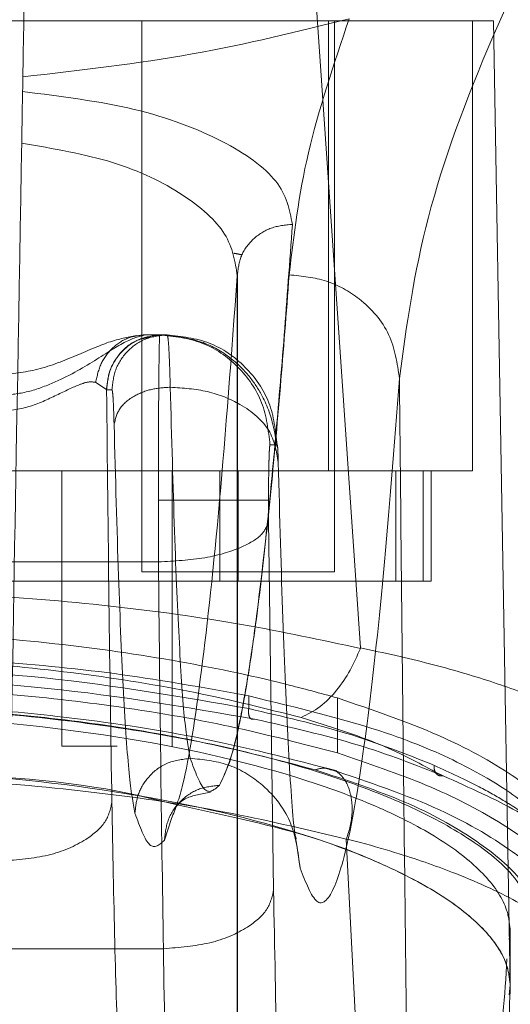
# Model space of a CAD drawing. Units: inches. Extents: x 0 to 16.5, y 0 to 11.7.
# Drawn here: x 3.7 to 3.8, y 9 to 9 of the extents above; entities that cross this region are included whole.
import ezdxf

# ---------------------------------------------------------------- set-up
doc = ezdxf.new("R2010")
doc.units = ezdxf.units.IN
doc.header["$MEASUREMENT"] = 0
doc.linetypes.add('HIDDEN', pattern=[0.075, 0.05, -0.025])
doc.styles.add('SLDTEXTSTYLE0', font='TXT', dxfattribs={"width": 0.75})
doc.dimstyles.new('SLDDIMSTYLE1', dxfattribs={"dimtxt": 0.083333, "dimasz": 0.13, "dimexe": 0, "dimexo": 0.0625, "dimgap": 0.020833, "dimtad": 0, "dimtih": 1, "dimtoh": 1, "dimlfac": 20, "dimrnd": 1e-09, "dimzin": 4, "dimdsep": 46, "dimtxsty": 'SLDTEXTSTYLE0', "dimsah": 1, "dimcen": 0.09, "dimadec": 0, "dimazin": 1, "dimtfac": 1, "dimtmove": 0, "dimatfit": 0, "dimfxl": 1, "dimfrac": 2, "dimtolj": 1, "dimtzin": 12, "dimarcsym": 0})

# ---------------------------------------------------------------- blocks, each defined once
blk = doc.blocks.new('_D_6')
at = {"color": 7, "linetype": 'Continuous', "lineweight": 0}
for p, q in [((3.830721, 9.012924), (3.830721, 8.749895)), ((4.005721, 9.012924), (4.005721, 8.749895)), ((3.830721, 8.789265), (3.580721, 8.789265)), ((4.005721, 8.789265), (4.305321, 8.789265))]:
    blk.add_line(p, q, dxfattribs=at)
for points in [[(3.830721, 8.789265), (3.700721, 8.809265), (3.700721, 8.769265)], [(4.005721, 8.789265), (4.135721, 8.769265), (4.135721, 8.809265)]]:
    blk.add_solid(points, dxfattribs=at)
at = {"color": 7, "linetype": 'Continuous', "lineweight": 0, "insert": (4.305321, 8.830484, 0.000197), "char_height": 0.0833333, "attachment_point": 1, "style": 'SLDTEXTSTYLE0'}
blk.add_mtext('3.50', dxfattribs=at)

msp = doc.modelspace()

# ---------------------------------------------------------------- linework, layer by layer
at = {"color": 7, "linetype": 'Continuous', "lineweight": 15}
for p, q in [((3.758558, 8.970849), (3.755397, 9.016875)), ((3.757733, 8.967089), (3.757733, 8.968082)), ((3.751022, 8.965475), (3.752015, 8.965233)), ((3.75948, 8.936125), (3.758052, 8.964006))]:
    msp.add_line(p, q, dxfattribs=at)
at = {"color": 7, "linetype": 'HIDDEN', "lineweight": 0}
for p, q in [((3.763306, 8.993252), (3.715547, 8.993252)), ((3.750745, 8.993252), (3.750745, 8.973567)), ((3.757412, 8.97717), (3.757412, 8.993252)), ((3.757634, 8.973567), (3.757634, 8.993252)), ((3.762556, 8.97717), (3.762556, 8.993252)), ((3.763306, 8.993252), (3.763907, 8.958804)), ((3.754159, 8.950092), (3.754159, 8.984135)), ((3.754162, 8.950084), (3.754162, 8.984251)), ((3.751117, 8.982032), (3.750877, 8.982032)), ((3.750877, 8.982032), (3.751391, 8.982032)), ((3.751391, 8.982032), (3.751453, 8.982032)), ((3.751461, 8.982032), (3.751453, 8.982032)), ((3.751461, 8.982032), (3.751652, 8.982032)), ((3.749101, 8.980331), (3.749487, 8.980081)), ((3.749487, 8.980081), (3.749492, 8.980064)), ((3.749683, 8.980064), (3.749492, 8.980064)), ((3.755584, 8.978095), (3.755326, 8.978095)), ((3.721439, 8.97717), (3.757412, 8.97717)), ((3.747897, 8.97717), (3.747897, 8.967327)), ((3.751834, 8.967327), (3.751834, 8.97717)), ((3.75354, 8.97717), (3.75354, 8.973233)), ((3.754189, 8.973233), (3.754189, 8.97717)), ((3.757412, 8.97717), (3.762556, 8.97717)), ((3.759822, 8.973233), (3.759822, 8.97717)), ((3.760794, 8.97717), (3.760794, 8.973233)), ((3.761079, 8.973233), (3.761079, 8.97717)), ((3.751339, 8.976127), (3.751343, 8.973916)), ((3.755275, 8.976127), (3.755278, 8.97539)), ((3.755278, 8.97539), (3.755455, 8.962186)), ((3.72751, 8.973916), (3.751343, 8.973916)), ((3.750745, 8.973567), (3.754189, 8.973567)), ((3.754189, 8.973567), (3.757634, 8.973567)), ((3.75354, 8.973233), (3.725311, 8.973233)), ((3.75354, 8.973233), (3.759822, 8.973233)), ((3.759822, 8.973233), (3.760794, 8.973233)), ((3.760794, 8.973233), (3.761079, 8.973233)), ((3.754567, 8.969126), (3.754567, 8.968674)), ((3.757733, 8.968082), (3.757733, 8.969057)), ((3.747897, 8.967327), (3.749865, 8.967327)), ((3.761232, 8.96641), (3.761509, 8.966272)), ((3.751555, 8.963969), (3.751811, 8.964747)), ((3.7564, 8.962978), (3.75626, 8.96394)), ((3.763907, 8.960772), (3.763868, 8.960421)), ((3.763907, 8.958804), (3.763907, 8.960772)), ((3.727334, 8.960098), (3.751519, 8.960098)), ((3.763866, 8.958453), (3.763907, 8.958804))]:
    msp.add_line(p, q, dxfattribs=at)
for points, knots in [([(3.771588, 9.00741), (3.76992, 9.004826), (3.766588, 8.999664), (3.763115, 8.992597), (3.76071, 8.986072), (3.760203, 8.98234), (3.759949, 8.980469)], [0, 0, 0, 0, 0.250616, 0.500592, 0.74964, 1, 1, 1, 1]), ([(3.74657, 8.995221), (3.746473, 8.989663), (3.7463, 8.979766), (3.746051, 8.965527), (3.7459, 8.956845), (3.745824, 8.952504)], [0, 0, 0, 0, 0.39035, 0.695176, 1, 1, 1, 1]), ([(3.7465, 8.991246), (3.748554, 8.991482), (3.75267, 8.991955), (3.756324, 8.992865), (3.758155, 8.993322)], [0, 0, 0, 0, 0.4989262, 1, 1, 1, 1]), ([(3.756013, 8.984174), (3.756179, 8.985594), (3.756512, 8.988435), (3.757607, 8.991692), (3.758155, 8.993322)], [0, 0, 0, 0, 0.499572, 1, 1, 1, 1]), ([(3.746491, 8.990722), (3.747877, 8.990547), (3.750647, 8.990195), (3.753778, 8.988987), (3.755825, 8.987529), (3.756026, 8.986494), (3.756127, 8.985976)], [0, 0, 0, 0, 0.249938, 0.499795, 0.749835, 1, 1, 1, 1]), ([(3.754159, 8.984135), (3.754082, 8.984637), (3.753929, 8.985641), (3.752335, 8.98707), (3.749859, 8.988291), (3.747591, 8.988681), (3.746459, 8.988876)], [0, 0, 0, 0, 0.2499059, 0.5000123, 0.7502577, 1, 1, 1, 1]), ([(3.756127, 8.985976), (3.75603, 8.98463), (3.75583, 8.981871), (3.755519, 8.978196), (3.75519, 8.974812), (3.754872, 8.972101), (3.754561, 8.969908), (3.754249, 8.968158), (3.753899, 8.96669), (3.753652, 8.966196), (3.753523, 8.965936)], [0, 0, 0, 0, 0.116274, 0.238364, 0.366271, 0.499995, 0.604096, 0.722131, 0.854099, 1, 1, 1, 1]), ([(3.754159, 8.984135), (3.754187, 8.984378), (3.754242, 8.984863), (3.754696, 8.985474), (3.755349, 8.985899), (3.755867, 8.985951), (3.756127, 8.985976)], [0, 0, 0, 0, 0.250011, 0.500001, 0.75, 1, 1, 1, 1]), ([(3.754041, 8.984943), (3.754092, 8.984934), (3.754196, 8.984915), (3.75428, 8.984895), (3.754322, 8.984886)], [0, 0, 0, 0, 0.495873, 1, 1, 1, 1]), ([(3.751811, 8.964747), (3.751947, 8.965091), (3.752305, 8.965998), (3.75288, 8.969788), (3.75353, 8.975683), (3.753949, 8.981321), (3.754159, 8.984135)], [0, 0, 0, 0, 0.1697355, 0.4467918, 0.7238454, 1, 1, 1, 1]), ([(3.753523, 8.965936), (3.753695, 8.966307), (3.754026, 8.967022), (3.754502, 8.969433), (3.754937, 8.972494), (3.755332, 8.976089), (3.755688, 8.979935), (3.755908, 8.982812), (3.756013, 8.984174)], [0, 0, 0, 0, 0.203077, 0.391591, 0.565541, 0.724926, 0.869746, 1, 1, 1, 1]), ([(3.759949, 8.980469), (3.75987, 8.981009), (3.759713, 8.982091), (3.758659, 8.983305), (3.757367, 8.984035), (3.756464, 8.984128), (3.756013, 8.984174)], [0, 0, 0, 0, 0.279625, 0.559243, 0.779617, 1, 1, 1, 1]), ([(3.745551, 8.979858), (3.745871, 8.979879), (3.746535, 8.979923), (3.747755, 8.980343), (3.749033, 8.981065), (3.750195, 8.981851), (3.75065, 8.981972), (3.750877, 8.982032)], [0, 0, 0, 0, 0.12122, 0.250814, 0.500345, 0.749791, 1, 1, 1, 1]), ([(3.750557, 8.982), (3.75025, 8.981945), (3.749652, 8.981837), (3.748397, 8.981278), (3.74702, 8.980726), (3.746022, 8.980629), (3.745551, 8.980582)], [0, 0, 0, 0, 0.277551, 0.540215, 0.782794, 1, 1, 1, 1]), ([(3.749101, 8.980331), (3.749152, 8.980561), (3.749255, 8.981021), (3.749676, 8.981576), (3.750233, 8.981958), (3.750663, 8.982007), (3.750877, 8.982032)], [0, 0, 0, 0, 0.249999, 0.499995, 0.750005, 1, 1, 1, 1]), ([(3.751461, 8.982032), (3.751203, 8.982003), (3.750687, 8.981944), (3.750036, 8.981489), (3.74958, 8.980838), (3.749521, 8.980322), (3.749492, 8.980064)], [0, 0, 0, 0, 0.249999, 0.500007, 0.750011, 1, 1, 1, 1]), ([(3.749683, 8.980064), (3.749712, 8.980322), (3.749771, 8.980838), (3.750227, 8.981489), (3.750878, 8.981944), (3.751394, 8.982003), (3.751652, 8.982032)], [0, 0, 0, 0, 0.249988, 0.49999, 0.749998, 1, 1, 1, 1]), ([(3.751668, 8.982001), (3.751601, 8.982008), (3.751467, 8.982023), (3.751334, 8.982003), (3.751268, 8.981993)], [0, 0, 0, 0, 0.501368, 1, 1, 1, 1]), ([(3.751391, 8.982032), (3.751386, 8.981998), (3.751379, 8.981933), (3.751368, 8.981435), (3.751359, 8.980733), (3.75135, 8.979631), (3.751341, 8.978074), (3.75134, 8.976741), (3.751339, 8.976127)], [0, 0, 0, 0, 0.155016, 0.301528, 0.439524, 0.568991, 0.801394, 1, 1, 1, 1]), ([(3.755326, 8.978095), (3.755267, 8.978611), (3.755149, 8.979643), (3.754239, 8.980944), (3.752938, 8.981855), (3.751906, 8.981973), (3.751391, 8.982032)], [0, 0, 0, 0, 0.249989, 0.499994, 0.75, 1, 1, 1, 1]), ([(3.751652, 8.982032), (3.751663, 8.982008), (3.751684, 8.981961), (3.751714, 8.981576), (3.751742, 8.980994), (3.751758, 8.980436), (3.751765, 8.980158)], [0, 0, 0, 0, 0.250138, 0.499541, 0.750572, 1, 1, 1, 1]), ([(3.751652, 8.982032), (3.752168, 8.981972), (3.753198, 8.981853), (3.754498, 8.980942), (3.755407, 8.979642), (3.755525, 8.978611), (3.755584, 8.978095)], [0, 0, 0, 0, 0.250002, 0.500004, 0.750012, 1, 1, 1, 1]), ([(3.755548, 8.978039), (3.755541, 8.978141), (3.755526, 8.978364), (3.755404, 8.979024), (3.75511, 8.979808), (3.754542, 8.980647), (3.753835, 8.98131), (3.752854, 8.981861), (3.752069, 8.981952), (3.751654, 8.982001)], [0, 0, 0, 0, 0.058441, 0.127794, 0.325753, 0.459356, 0.616489, 0.796836, 1, 1, 1, 1]), ([(3.751079, 8.981948), (3.750923, 8.981924), (3.750483, 8.981855), (3.749949, 8.981396), (3.749563, 8.980758), (3.749513, 8.980307), (3.749487, 8.980081)], [0, 0, 0, 0, 0.17608, 0.495826, 0.747956, 1, 1, 1, 1]), ([(3.745551, 8.979276), (3.745922, 8.979313), (3.746672, 8.979388), (3.747666, 8.979848), (3.748383, 8.980207), (3.74885, 8.980367), (3.749017, 8.980343), (3.749101, 8.980331)], [0, 0, 0, 0, 0.247217, 0.498538, 0.747509, 0.872358, 1, 1, 1, 1]), ([(3.759949, 8.980469), (3.759759, 8.978043), (3.75938, 8.973184), (3.758795, 8.967892), (3.7582, 8.964095), (3.7576, 8.962006), (3.756999, 8.961447), (3.7566, 8.962468), (3.7564, 8.962978)], [0, 0, 0, 0, 0.166158, 0.332856, 0.499995, 0.667128, 0.833833, 1, 1, 1, 1]), ([(3.759949, 8.980469), (3.759969, 8.978481), (3.760008, 8.974515), (3.760071, 8.968631), (3.760136, 8.962817), (3.760201, 8.957165), (3.760271, 8.951401), (3.760319, 8.947558), (3.760345, 8.945508)], [0, 0, 0, 0, 0.167543, 0.334193, 0.499998, 0.66478, 0.82116, 1, 1, 1, 1]), ([(3.749492, 8.980064), (3.749518, 8.977512), (3.749571, 8.972407), (3.749644, 8.967681), (3.74968, 8.965318)], [0, 0, 0, 0, 0.499993, 1, 1, 1, 1]), ([(3.749683, 8.980064), (3.74969, 8.980048), (3.749704, 8.980017), (3.749724, 8.979759), (3.749743, 8.979372), (3.749753, 8.979), (3.749758, 8.978814)], [0, 0, 0, 0, 0.250334, 0.500319, 0.750179, 1, 1, 1, 1]), ([(3.749758, 8.978814), (3.749801, 8.979011), (3.749889, 8.979405), (3.750425, 8.979848), (3.751084, 8.98011), (3.751538, 8.980142), (3.751765, 8.980158)], [0, 0, 0, 0, 0.279644, 0.5592, 0.779621, 1, 1, 1, 1]), ([(3.751765, 8.980158), (3.751814, 8.978365), (3.751911, 8.97478), (3.752087, 8.970827), (3.752277, 8.967981), (3.752411, 8.96726), (3.752478, 8.9669)], [0, 0, 0, 0, 0.249978, 0.499945, 0.750071, 1, 1, 1, 1]), ([(3.755622, 8.97747), (3.755559, 8.977864), (3.755432, 8.978653), (3.754404, 8.979536), (3.753123, 8.980063), (3.752218, 8.980127), (3.751765, 8.980158)], [0, 0, 0, 0, 0.279622, 0.559243, 0.779619, 1, 1, 1, 1]), ([(3.750503, 8.964939), (3.750433, 8.965316), (3.750293, 8.966071), (3.750094, 8.969049), (3.749911, 8.973185), (3.749809, 8.976938), (3.749758, 8.978814)], [0, 0, 0, 0, 0.250101, 0.499997, 0.749977, 1, 1, 1, 1]), ([(3.755326, 8.978095), (3.75532, 8.978069), (3.75531, 8.978028), (3.755298, 8.977783), (3.75529, 8.977529), (3.755283, 8.977215), (3.755276, 8.976757), (3.755275, 8.976374), (3.755275, 8.976127)], [0, 0, 0, 0, 0.239481, 0.369602, 0.500061, 0.630177, 0.760614, 1, 1, 1, 1]), ([(3.755622, 8.97747), (3.755619, 8.977563), (3.755614, 8.977749), (3.755605, 8.977943), (3.755595, 8.978072), (3.755587, 8.978087), (3.755584, 8.978095)], [0, 0, 0, 0, 0.25001, 0.49998, 0.749659, 1, 1, 1, 1]), ([(3.75626, 8.96394), (3.756235, 8.964094), (3.756136, 8.964694), (3.755974, 8.967313), (3.755781, 8.971594), (3.755674, 8.975523), (3.755622, 8.97747)], [0, 0, 0, 0, 0.104014, 0.404365, 0.7047, 1, 1, 1, 1]), ([(3.751339, 8.976127), (3.751907, 8.976127), (3.753043, 8.976127), (3.754325, 8.976127), (3.755107, 8.976127), (3.755219, 8.976127), (3.755275, 8.976127)], [0, 0, 0, 0, 0.279632, 0.559264, 0.779629, 1, 1, 1, 1]), ([(3.751343, 8.973916), (3.751912, 8.973948), (3.753049, 8.974012), (3.754332, 8.974407), (3.755113, 8.974887), (3.755223, 8.975222), (3.755278, 8.97539)], [0, 0, 0, 0, 0.279634, 0.559262, 0.779631, 1, 1, 1, 1]), ([(3.751519, 8.960098), (3.751486, 8.962341), (3.751419, 8.966792), (3.751368, 8.971553), (3.751343, 8.973916)], [0, 0, 0, 0, 0.503727, 1, 1, 1, 1]), ([(3.757733, 8.969057), (3.757127, 8.969224), (3.755286, 8.969728), (3.751867, 8.970438), (3.74739, 8.971074), (3.742622, 8.971424), (3.7379, 8.971476), (3.733395, 8.971243), (3.729081, 8.970768), (3.724884, 8.970053), (3.722373, 8.969389), (3.721118, 8.969057)], [0, 0, 0, 0, 0.0592127, 0.1796028, 0.2999109, 0.4208318, 0.5417227, 0.6504489, 0.759215, 0.8796058, 1, 1, 1, 1]), ([(3.754567, 8.969126), (3.753176, 8.969383), (3.750394, 8.969896), (3.745799, 8.970377), (3.741042, 8.970606), (3.736256, 8.970564), (3.731603, 8.970248), (3.727585, 8.969755), (3.725258, 8.969311), (3.724285, 8.969126)], [0, 0, 0, 0, 0.14985, 0.29967, 0.449682, 0.599689, 0.746966, 0.894266, 1, 1, 1, 1]), ([(3.724285, 8.968674), (3.726647, 8.969087), (3.731372, 8.969914), (3.739406, 8.970266), (3.747455, 8.969917), (3.752194, 8.969089), (3.754567, 8.968674)], [0, 0, 0, 0, 0.249581, 0.499309, 0.749261, 1, 1, 1, 1]), ([(3.724083, 8.968302), (3.726477, 8.968716), (3.731265, 8.969543), (3.739406, 8.969894), (3.747561, 8.969546), (3.752364, 8.968717), (3.754769, 8.968302)], [0, 0, 0, 0, 0.249554, 0.499306, 0.749284, 1, 1, 1, 1]), ([(3.766034, 8.963007), (3.765883, 8.963424), (3.765579, 8.964271), (3.76423, 8.965522), (3.762228, 8.96672), (3.759206, 8.968007), (3.756296, 8.968709), (3.754567, 8.969126)], [0, 0, 0, 0, 0.179607, 0.364364, 0.54399, 0.729033, 1, 1, 1, 1]), ([(3.766548, 8.963409), (3.766314, 8.963888), (3.765838, 8.964859), (3.764053, 8.966323), (3.761461, 8.967777), (3.758991, 8.968626), (3.757733, 8.969057)], [0, 0, 0, 0, 0.235694, 0.478136, 0.734414, 1, 1, 1, 1]), ([(3.713978, 8.960772), (3.714063, 8.961209), (3.714231, 8.962083), (3.715454, 8.963399), (3.717374, 8.964666), (3.719979, 8.965839), (3.723201, 8.966868), (3.726873, 8.967706), (3.730899, 8.968318), (3.735106, 8.968692), (3.739372, 8.968815), (3.743553, 8.968697), (3.747561, 8.968361), (3.75133, 8.967815), (3.754803, 8.967083), (3.757872, 8.966186), (3.760521, 8.96514), (3.762598, 8.963981), (3.764411, 8.962507), (3.764699, 8.96143), (3.764874, 8.960772)], [0, 0, 0, 0, 0.05696, 0.113919, 0.170914, 0.227899, 0.284041, 0.340167, 0.393788, 0.447397, 0.500028, 0.550631, 0.601238, 0.651781, 0.702333, 0.754152, 0.805981, 0.860366, 0.914757, 1, 1, 1, 1]), ([(3.756942, 8.966488), (3.755684, 8.966817), (3.753179, 8.967471), (3.748843, 8.968192), (3.744221, 8.968656), (3.739402, 8.968813), (3.734594, 8.968653), (3.729974, 8.968187), (3.725656, 8.967467), (3.723158, 8.966815), (3.721909, 8.966488)], [0, 0, 0, 0, 0.125821, 0.250595, 0.375907, 0.500425, 0.625501, 0.749991, 0.87508, 1, 1, 1, 1]), ([(3.754769, 8.968302), (3.754733, 8.968294), (3.75466, 8.968277), (3.754586, 8.968373), (3.754554, 8.968517), (3.754563, 8.968622), (3.754567, 8.968674)], [0, 0, 0, 0, 0.279569, 0.558941, 0.779474, 1, 1, 1, 1]), ([(3.754567, 8.968674), (3.755765, 8.968397), (3.758274, 8.967816), (3.760194, 8.967047), (3.761196, 8.966646)], [0, 0, 0, 0, 0.477594, 1, 1, 1, 1]), ([(3.714945, 8.960772), (3.715027, 8.961194), (3.71519, 8.962037), (3.716373, 8.963304), (3.71823, 8.964523), (3.720747, 8.965648), (3.723853, 8.966632), (3.727387, 8.967432), (3.731262, 8.968015), (3.735268, 8.968368), (3.739338, 8.968483), (3.744608, 8.968347), (3.750939, 8.967636), (3.756252, 8.966325), (3.759604, 8.965016), (3.761665, 8.963901), (3.763103, 8.962708), (3.763805, 8.961647), (3.76388, 8.961006), (3.763907, 8.960772)], [0, 0, 0, 0, 0.057158, 0.114317, 0.171487, 0.228647, 0.284759, 0.340855, 0.394497, 0.448128, 0.499152, 0.550175, 0.649791, 0.751078, 0.804115, 0.857162, 0.912684, 0.968208, 1, 1, 1, 1]), ([(3.754769, 8.968302), (3.756043, 8.968011), (3.75859, 8.967429), (3.760536, 8.966658), (3.761509, 8.966272)], [0, 0, 0, 0, 0.5, 1, 1, 1, 1]), ([(3.752478, 8.9669), (3.752189, 8.966862), (3.751612, 8.966787), (3.750961, 8.966265), (3.750576, 8.965616), (3.750528, 8.965165), (3.750503, 8.964939)], [0, 0, 0, 0, 0.279656, 0.559235, 0.779662, 1, 1, 1, 1]), ([(3.752478, 8.9669), (3.752652, 8.966423), (3.753, 8.96547), (3.753348, 8.965782), (3.753523, 8.965938)], [0, 0, 0, 0, 0.499999, 1, 1, 1, 1]), ([(3.7564, 8.962978), (3.756327, 8.963553), (3.756182, 8.964703), (3.755132, 8.965992), (3.753838, 8.966761), (3.752931, 8.966854), (3.752478, 8.9669)], [0, 0, 0, 0, 0.279618, 0.559237, 0.779614, 1, 1, 1, 1]), ([(3.757517, 8.966486), (3.757453, 8.966511), (3.757275, 8.96658), (3.757072, 8.966524), (3.756942, 8.966488)], [0, 0, 0, 0, 0.359401, 1, 1, 1, 1]), ([(3.761509, 8.966272), (3.761457, 8.966269), (3.761352, 8.966264), (3.761241, 8.966362), (3.761187, 8.966498), (3.761193, 8.966596), (3.761196, 8.966646)], [0, 0, 0, 0, 0.279583, 0.559033, 0.779481, 1, 1, 1, 1]), ([(3.761196, 8.966646), (3.761751, 8.966391), (3.762682, 8.965962), (3.763806, 8.965323), (3.764701, 8.964732), (3.765139, 8.964317), (3.765358, 8.964109)], [0, 0, 0, 0, 0.2974044, 0.4994905, 0.7500458, 1, 1, 1, 1]), ([(3.714945, 8.958804), (3.715026, 8.959224), (3.715189, 8.960064), (3.716364, 8.961328), (3.718211, 8.962544), (3.720717, 8.963668), (3.723816, 8.964654), (3.727346, 8.965456), (3.731219, 8.966041), (3.735223, 8.966397), (3.739294, 8.966515), (3.744565, 8.966381), (3.750899, 8.965674), (3.756218, 8.964367), (3.759578, 8.963059), (3.761645, 8.961945), (3.76309, 8.960753), (3.763802, 8.959687), (3.763879, 8.959042), (3.763907, 8.958804)], [0, 0, 0, 0, 0.056982, 0.113963, 0.170981, 0.227988, 0.284138, 0.340273, 0.393911, 0.447539, 0.498593, 0.549648, 0.649209, 0.750475, 0.803506, 0.856545, 0.912067, 0.967592, 1, 1, 1, 1]), ([(3.726047, 8.965111), (3.726526, 8.965224), (3.728127, 8.965601), (3.731279, 8.96604), (3.735261, 8.9664), (3.739349, 8.966518), (3.744556, 8.966357), (3.748762, 8.966035), (3.750912, 8.965503), (3.751022, 8.965475)], [0, 0, 0, 0, 0.068054, 0.227099, 0.386111, 0.537393, 0.688675, 0.984028, 1, 1, 1, 1]), ([(3.76509, 8.961202), (3.764853, 8.961679), (3.764382, 8.962631), (3.762686, 8.964032), (3.760317, 8.965367), (3.758066, 8.966115), (3.756942, 8.966488)], [0, 0, 0, 0, 0.251161, 0.500616, 0.750705, 1, 1, 1, 1]), ([(3.761509, 8.966272), (3.762462, 8.965847), (3.764372, 8.964996), (3.765384, 8.964179), (3.765891, 8.96377)], [0, 0, 0, 0, 0.498983, 1, 1, 1, 1]), ([(3.753523, 8.965936), (3.753265, 8.965907), (3.752749, 8.965848), (3.752098, 8.965394), (3.751643, 8.964743), (3.751584, 8.964227), (3.751555, 8.963969)], [0, 0, 0, 0, 0.250004, 0.500006, 0.750014, 1, 1, 1, 1]), ([(3.751885, 8.965059), (3.751999, 8.965211), (3.752221, 8.965505), (3.752879, 8.965632), (3.753199, 8.965693)], [0, 0, 0, 0, 0.514487, 1, 1, 1, 1]), ([(3.745745, 8.96323), (3.746314, 8.963275), (3.747453, 8.963365), (3.748737, 8.963924), (3.749517, 8.964606), (3.749626, 8.96508), (3.74968, 8.965318)], [0, 0, 0, 0, 0.279629, 0.559252, 0.779624, 1, 1, 1, 1]), ([(3.74968, 8.965318), (3.749713, 8.963591), (3.749778, 8.960096), (3.749911, 8.956042), (3.750063, 8.953033), (3.750173, 8.952169), (3.750227, 8.951742)], [0, 0, 0, 0, 0.24699, 0.49997, 0.752966, 1, 1, 1, 1]), ([(3.752015, 8.965233), (3.753753, 8.964861), (3.756646, 8.964242), (3.759594, 8.963043), (3.761668, 8.961934), (3.763102, 8.960739), (3.763805, 8.959678), (3.76388, 8.959037), (3.763907, 8.958804)], [0, 0, 0, 0, 0.242803, 0.404137, 0.565499, 0.734392, 0.903293, 1, 1, 1, 1]), ([(3.751555, 8.963969), (3.751379, 8.963812), (3.751028, 8.963498), (3.750678, 8.964458), (3.750503, 8.964939)], [0, 0, 0, 0, 0.5, 1, 1, 1, 1]), ([(3.75625, 8.964032), (3.756252, 8.96403), (3.756266, 8.964011), (3.756251, 8.964061), (3.756237, 8.964105)], [0, 0, 0, 0, 0.0951396, 1, 1, 1, 1]), ([(3.751519, 8.960098), (3.752088, 8.960143), (3.753227, 8.960233), (3.754511, 8.960792), (3.755291, 8.961474), (3.7554, 8.961948), (3.755455, 8.962186)], [0, 0, 0, 0, 0.279631, 0.559259, 0.779632, 1, 1, 1, 1]), ([(3.755455, 8.962186), (3.755493, 8.960114), (3.755572, 8.95592), (3.755732, 8.951055), (3.755914, 8.947445), (3.756046, 8.946407), (3.756111, 8.945895)], [0, 0, 0, 0, 0.246986, 0.499967, 0.752965, 1, 1, 1, 1]), ([(3.713762, 8.961202), (3.713409, 8.959898), (3.712704, 8.957293), (3.712799, 8.953761), (3.713677, 8.95053), (3.715162, 8.948102), (3.71684, 8.946332), (3.718403, 8.945069), (3.720252, 8.943917), (3.722138, 8.94302), (3.72384, 8.942369), (3.725306, 8.941889), (3.726909, 8.941447), (3.72858, 8.94107), (3.730193, 8.94077), (3.731722, 8.940537), (3.733705, 8.940296), (3.735832, 8.940121), (3.738057, 8.940038), (3.740199, 8.940017), (3.74237, 8.940088), (3.744381, 8.940233), (3.745929, 8.940387), (3.747453, 8.940583), (3.74895, 8.940821), (3.750762, 8.941168), (3.752738, 8.941646), (3.754745, 8.942265), (3.757037, 8.943141), (3.759393, 8.94434), (3.76161, 8.945932), (3.763913, 8.948276), (3.765666, 8.951578), (3.766371, 8.95606), (3.765516, 8.959489), (3.76509, 8.961202)], [0, 0, 0, 0, 0.062708, 0.125328, 0.187609, 0.249811, 0.281716, 0.312303, 0.344852, 0.374993, 0.391096, 0.40625, 0.422716, 0.437783, 0.449297, 0.459805, 0.469403, 0.486334, 0.493868, 0.50112, 0.515728, 0.523847, 0.532773, 0.542399, 0.552919, 0.564417, 0.584847, 0.605988, 0.62724, 0.667468, 0.709205, 0.751057, 0.834024, 0.917072, 1, 1, 1, 1]), ([(3.749269, 8.944253), (3.75048, 8.944531), (3.752932, 8.945094), (3.756036, 8.946306), (3.758871, 8.947881), (3.761171, 8.949905), (3.762866, 8.952153), (3.764519, 8.955589), (3.764729, 8.958658), (3.764874, 8.960772)], [0, 0, 0, 0, 0.081823, 0.165619, 0.297666, 0.429859, 0.565218, 0.700601, 1, 1, 1, 1]), ([(3.744755, 8.942071), (3.745804, 8.94216), (3.748169, 8.942361), (3.750922, 8.942833), (3.754328, 8.943592), (3.757736, 8.94471), (3.760797, 8.946252), (3.763597, 8.948331), (3.765962, 8.951082), (3.767321, 8.954723), (3.767759, 8.957878), (3.76727, 8.959963), (3.76714, 8.960519)], [0, 0, 0, 0, 0.039171, 0.088262, 0.137497, 0.238649, 0.340322, 0.441923, 0.605969, 0.770068, 0.938718, 1, 1, 1, 1]), ([(3.752176, 8.941996), (3.752103, 8.942648), (3.751971, 8.943835), (3.751789, 8.947958), (3.751635, 8.953186), (3.751557, 8.957849), (3.751519, 8.960098)], [0, 0, 0, 0, 0.274217, 0.500013, 0.758925, 1, 1, 1, 1]), ([(3.76379, 8.959736), (3.763712, 8.958422), (3.763559, 8.955826), (3.762152, 8.952467), (3.759969, 8.949589), (3.75688, 8.947194), (3.753413, 8.945551), (3.750263, 8.944756), (3.749268, 8.944505)], [0, 0, 0, 0, 0.200228, 0.395355, 0.590404, 0.757118, 0.92328, 1, 1, 1, 1]), ([(3.763907, 8.958804), (3.76387, 8.957638), (3.763795, 8.955303), (3.762905, 8.952172), (3.76137, 8.949319), (3.759021, 8.946745), (3.756035, 8.944828), (3.752799, 8.943434), (3.750444, 8.942836), (3.749268, 8.942537)], [0, 0, 0, 0, 0.166566, 0.333615, 0.496115, 0.65938, 0.827284, 0.913768, 1, 1, 1, 1])]:
    msp.add_open_spline(points, degree=3, knots=knots, dxfattribs=at)
at = {"color": 7, "linetype": 'Continuous', "lineweight": 15}
for points, knots in [([(3.720298, 8.970823), (3.721685, 8.971123), (3.724457, 8.971723), (3.729181, 8.972375), (3.734203, 8.972794), (3.739425, 8.972937), (3.744644, 8.972795), (3.749669, 8.972375), (3.754394, 8.971724), (3.757169, 8.971123), (3.758554, 8.970823)], [0, 0, 0, 0, 0.124435, 0.248812, 0.37443, 0.499916, 0.625586, 0.750893, 0.875635, 1, 1, 1, 1]), ([(3.756439, 8.968357), (3.756667, 8.96847), (3.75711, 8.968691), (3.757708, 8.969301), (3.758201, 8.970015), (3.758439, 8.97056), (3.758554, 8.970823)], [0, 0, 0, 0, 0.273628, 0.531501, 0.773665, 1, 1, 1, 1]), ([(3.758558, 8.970849), (3.758558, 8.970844), (3.758558, 8.970836), (3.758556, 8.970828), (3.758554, 8.970823)], [0, 0, 0, 0, 0.512177, 1, 1, 1, 1]), ([(3.758558, 8.970849), (3.759402, 8.970662), (3.761102, 8.970288), (3.763266, 8.969646), (3.765079, 8.968982), (3.766489, 8.968313), (3.767605, 8.967624), (3.768019, 8.967164), (3.768242, 8.966916)], [0, 0, 0, 0, 0.162931, 0.328048, 0.499062, 0.658875, 0.81607, 1, 1, 1, 1]), ([(3.722413, 8.968357), (3.723648, 8.968667), (3.726108, 8.969285), (3.730313, 8.969966), (3.73478, 8.970405), (3.739425, 8.970555), (3.744067, 8.970406), (3.748537, 8.969966), (3.752743, 8.969286), (3.755205, 8.968667), (3.756439, 8.968357)], [0, 0, 0, 0, 0.125505, 0.250113, 0.375274, 0.499917, 0.624743, 0.749592, 0.874565, 1, 1, 1, 1]), ([(3.721118, 8.967089), (3.721727, 8.967256), (3.723574, 8.967762), (3.727009, 8.968474), (3.731505, 8.969111), (3.736295, 8.969459), (3.74103, 8.969506), (3.745536, 8.969268), (3.749831, 8.96879), (3.753999, 8.968077), (3.756489, 8.967418), (3.757733, 8.967089)], [0, 0, 0, 0, 0.059433, 0.180288, 0.301061, 0.422456, 0.543822, 0.652476, 0.761168, 0.880585, 1, 1, 1, 1]), ([(3.757715, 8.966449), (3.756067, 8.966879), (3.753078, 8.967658), (3.748381, 8.968363), (3.744558, 8.968712), (3.741117, 8.968867), (3.737307, 8.968872), (3.732443, 8.968602), (3.727893, 8.968), (3.724016, 8.967231), (3.722124, 8.966717), (3.721136, 8.966449)], [0, 0, 0, 0, 0.156654, 0.284061, 0.3804, 0.451255, 0.542446, 0.66363, 0.816422, 0.904131, 1, 1, 1, 1]), ([(3.757733, 8.967089), (3.758832, 8.966717), (3.761062, 8.965961), (3.76358, 8.964653), (3.765433, 8.963264), (3.766268, 8.962181), (3.766499, 8.961571), (3.766548, 8.961441)], [0, 0, 0, 0, 0.230596, 0.468056, 0.698582, 0.935468, 1, 1, 1, 1]), ([(3.76682, 8.960238), (3.766558, 8.960769), (3.766016, 8.961871), (3.764204, 8.963504), (3.761508, 8.965148), (3.758829, 8.966057), (3.757447, 8.966526)], [0, 0, 0, 0, 0.224197, 0.464833, 0.723969, 1, 1, 1, 1]), ([(3.7208, 8.964006), (3.722133, 8.964329), (3.724796, 8.964975), (3.729398, 8.965682), (3.734314, 8.966139), (3.739446, 8.966294), (3.744572, 8.966137), (3.749491, 8.965677), (3.754076, 8.96497), (3.756729, 8.964327), (3.758052, 8.964006)], [0, 0, 0, 0, 0.125101, 0.249762, 0.375106, 0.500261, 0.626091, 0.75103, 0.875884, 1, 1, 1, 1]), ([(3.758054, 8.964018), (3.758104, 8.964169), (3.758208, 8.964475), (3.75827, 8.964961), (3.758252, 8.965435), (3.758145, 8.965871), (3.757945, 8.966219), (3.757728, 8.966436), (3.757566, 8.966474), (3.757517, 8.966486)], [0, 0, 0, 0, 0.144244, 0.292671, 0.445236, 0.602017, 0.762944, 0.928044, 1, 1, 1, 1]), ([(3.758054, 8.964018), (3.758054, 8.964018), (3.758057, 8.964017), (3.758068, 8.964013), (3.758111, 8.964002), (3.758276, 8.963958), (3.75892, 8.963795), (3.760257, 8.963402), (3.762287, 8.962694), (3.76435, 8.961727), (3.765829, 8.960722), (3.766604, 8.959926), (3.766903, 8.959454), (3.767005, 8.95925), (3.767029, 8.959194), (3.767035, 8.959179), (3.767036, 8.959175), (3.767037, 8.959174), (3.767037, 8.959174), (3.767037, 8.959174)], [0, 0, 0, 0, 0.000068, 0.000628, 0.002209, 0.008319, 0.032557, 0.127493, 0.283172, 0.500895, 0.717759, 0.87344, 0.967715, 0.991674, 0.997759, 0.999352, 0.999794, 0.999926, 1, 1, 1, 1])]:
    msp.add_open_spline(points, degree=3, knots=knots, dxfattribs=at)
at = {"color": 8, "linetype": 'Continuous', "lineweight": 15}
msp.add_open_spline([(3.756439, 8.968357), (3.75744, 8.968043), (3.759317, 8.967456), (3.760622, 8.966743), (3.761232, 8.96641)], degree=3, knots=[0, 0, 0, 0, 0.533552, 1, 1, 1, 1], dxfattribs=at)

# ---------------------------------------------------------------- dimensions: what is measured, and where the dimension line sits
at = {"color": 7, "linetype": 'Continuous', "lineweight": 0}
dim = msp.add_linear_dim(base=(4.005721, 8.789265), p1=(3.830721, 9.052294), p2=(4.005721, 9.052294), dimstyle='SLDDIMSTYLE1', dxfattribs=at)
dim.commit()
dim.dimension.update_dxf_attribs({"geometry": '_D_6', "text_midpoint": (4.446833, 8.789265), "dimtype": 160})

doc.saveas('drawing.dxf')
